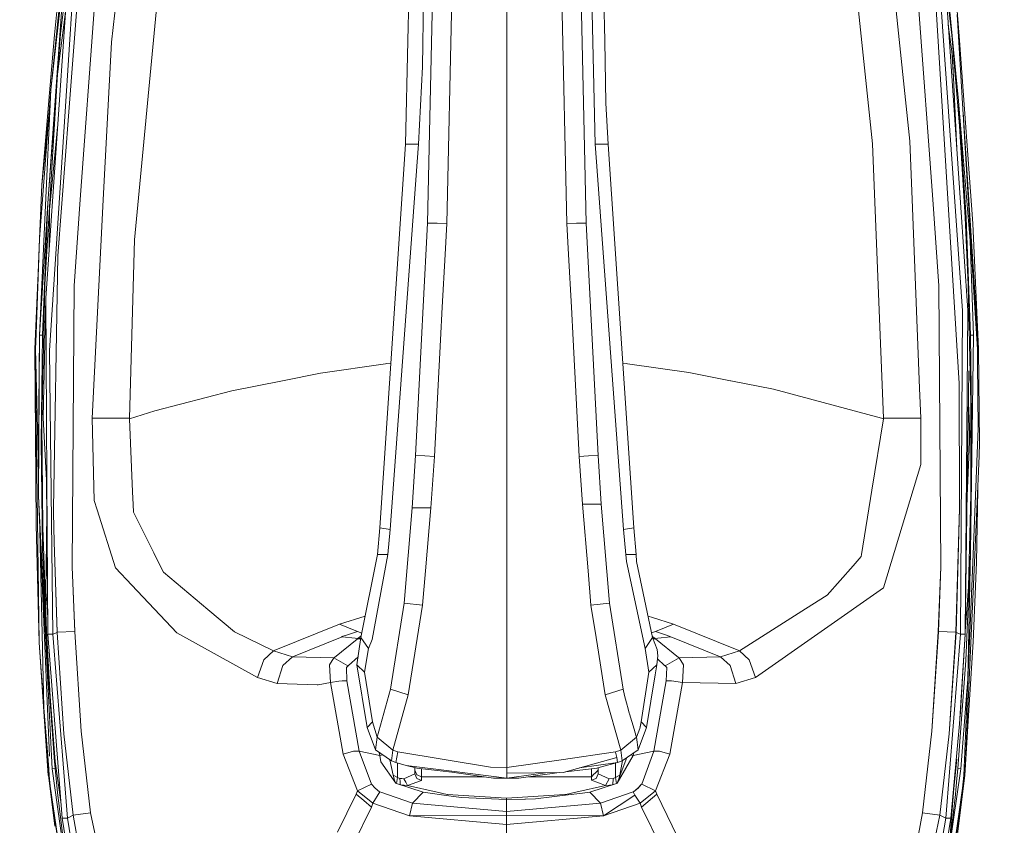
# Model space of a CAD drawing. Units: millimetres. Extents: x 677 to 8727, y -520 to 3522.
# Drawn here: x 3373 to 3519, y 1681 to 1800 of the extents above; entities that cross this region are included whole.
import ezdxf

# ---------------------------------------------------------------- set-up
doc = ezdxf.new("R2010")
doc.units = ezdxf.units.MM
doc.layers.add('1', color=7, linetype='Continuous', true_color=0xffffff)
doc.styles.add('blockfont', font='simplex.shx')
doc.dimstyles.get("Standard").update_dxf_attribs({"dimtxt": 0.18, "dimasz": 0.18, "dimexe": 0.18, "dimexo": 0.0625, "dimgap": 0.09, "dimtad": 0, "dimtih": 1, "dimtoh": 1, "dimdec": 4, "dimzin": 0, "dimdsep": 46, "dimtxsty": 'Standard', "dimcen": 0.09, "dimadec": 0, "dimazin": 0, "dimtfac": 1, "dimtdec": 4, "dimtofl": 0, "dimtmove": 0, "dimatfit": 3, "dimfxl": 1, "dimtolj": 1, "dimtzin": 0, "dimarcsym": 0})

# ---------------------------------------------------------------- blocks, each defined once
blk = doc.blocks.new('_U3')
at = {"layer": '1', "color": 18, "lineweight": 35}
for p, q in [((976.750112, 1255.371441), (976.750112, 3260.98)), ((976.750112, 3258.98), (2420.520889, 3258.98)), ((4365, 3258.98), (2921.229223, 3258.98))]:
    blk.add_line(p, q, dxfattribs=at)
at = {"layer": '1', "color": 18, "lineweight": 13}
for p, q in [((2452.385473, 3183.98), (2427.385473, 3183.98)), ((2427.385473, 3183.98), (2427.385473, 3090.23)), ((2684.052139, 3183.98), (2659.052139, 3183.98)), ((2684.052139, 3090.23), (2684.052139, 3183.98)), ((2427.385473, 3090.23), (2452.385473, 3090.23)), ((2659.052139, 3090.23), (2684.052139, 3090.23))]:
    blk.add_line(p, q, dxfattribs=at)
at = {"layer": '1', "color": 18, "lineweight": 70}
for points in [[(976.750112, 3258.98), (1026.750063, 3272.37746), (1026.750161, 3245.58254)], [(4365, 3258.98), (4315.000049, 3245.58254), (4314.999951, 3272.37746)]]:
    blk.add_solid(points, dxfattribs=at)
at = {"layer": '1', "color": 18, "linetype": 'Continuous', "lineweight": 13, "char_height": 50, "attachment_point": 7, "line_spacing_factor": 0.903614, "style": 'blockfont'}
for s, insert in [('\\W1.2752;133.4', (2424.670889, 3220.084167)), ('\\W1.1047;BBC', (2763.941723, 3220.084167)), ('\\W1.1591;3388', (2451.910473, 3098.209167))]:
    blk.add_mtext(s, dxfattribs=dict(at, insert=insert))

msp = doc.modelspace()

# ---------------------------------------------------------------- linework, layer by layer
at = {"layer": '1', "color": 18, "linetype": 'Continuous', "lineweight": 13}
for p, q in [((3445.454097, 1844.662179), (3445.454336, 1792.532806)), ((3432.934022, 1793.442134), (3433.619237, 1839.299788)), ((3458.555436, 1781.976227), (3457.28848, 1839.299788)), ((3434.991575, 1829.386835), (3433.875776, 1779.257421)), ((3453.052736, 1829.45085), (3454.38025, 1770.189409)), ((3455.916143, 1829.386835), (3457.03218, 1779.257302)), ((3381.113506, 1823.291664), (3377.779937, 1790.050511)), ((3389.775253, 1823.358779), (3386.742568, 1797.100191)), ((3501.04425, 1823.358779), (3505.274034, 1782.405738)), ((3395.345426, 1822.560911), (3390.205837, 1767.765407)), ((3495.474315, 1822.560911), (3499.744392, 1782.020812)), ((3511.525607, 1798.160557), (3509.845949, 1812.40571)), ((3431.090808, 1810.820584), (3430.781341, 1797.298078)), ((3437.431048, 1810.526065), (3436.527467, 1770.189409)), ((3459.989047, 1797.303323), (3459.724403, 1810.822372)), ((3379.887557, 1809.188847), (3377.306199, 1773.18192)), ((3379.887557, 1809.188847), (3377.779937, 1790.050511)), ((3379.335142, 1808.407549), (3378.283477, 1798.17367)), ((3512.492633, 1788.385872), (3510.594344, 1808.356051)), ((3511.79359, 1808.056478), (3512.685037, 1797.347073)), ((3376.996971, 1759.088044), (3380.212522, 1805.262808)), ((3379.886127, 1786.829834), (3381.084419, 1805.169229)), ((3511.018014, 1786.833291), (3509.735322, 1805.169229)), ((3510.607219, 1805.262808), (3512.786842, 1773.320322)), ((3381.66759, 1802.829151), (3380.446887, 1786.777739)), ((3384.221292, 1802.569275), (3382.138229, 1773.734455)), ((3506.598449, 1802.569275), (3508.679366, 1773.763303)), ((3509.151912, 1802.829151), (3510.137296, 1786.767487)), ((3379.94287, 1801.601891), (3378.768897, 1792.342667)), ((3379.192329, 1798.35773), (3379.569507, 1801.608448)), ((3512.32121, 1801.210527), (3514.850355, 1759.185438)), ((3510.988532, 1799.674644), (3511.614776, 1794.983391)), ((3379.192329, 1798.35773), (3377.306199, 1773.18192)), ((3378.283477, 1798.17367), (3377.396322, 1787.847166)), ((3512.656904, 1784.702901), (3511.525607, 1798.160557)), ((3386.742568, 1797.100191), (3385.551906, 1773.702626)), ((3430.430866, 1781.971817), (3430.781341, 1797.298078)), ((3459.989047, 1797.303323), (3460.169769, 1788.065199)), ((3514.629817, 1770.16664), (3512.685037, 1797.347073)), ((3511.499307, 1795.848377), (3511.759667, 1791.821087)), ((3511.614776, 1794.983391), (3512.240468, 1781.32746)), ((3376.868225, 1761.120801), (3378.768897, 1792.342667)), ((3432.352519, 1781.976227), (3432.934022, 1793.442134)), ((3445.454336, 1792.532806), (3445.454336, 1765.584831)), ((3376.070476, 1767.912273), (3377.779937, 1790.050511)), ((3376.088596, 1753.632788), (3377.779937, 1790.050511)), ((3376.444078, 1775.926833), (3377.640077, 1788.239265)), ((3376.444078, 1775.926833), (3377.396322, 1787.847166)), ((3460.47709, 1781.971817), (3460.169769, 1788.065199)), ((3514.227128, 1767.637257), (3512.492633, 1788.385872)), ((3513.629651, 1771.013622), (3512.492633, 1788.385872)), ((3377.566791, 1751.335625), (3379.886127, 1786.829834)), ((3378.821826, 1765.410666), (3380.446887, 1786.777739)), ((3512.609935, 1746.456627), (3510.137296, 1786.767487)), ((3511.018014, 1786.833291), (3513.087726, 1757.246976)), ((3515.500045, 1751.539712), (3513.197815, 1786.644569)), ((3378.463722, 1781.379704), (3378.765699, 1784.486676)), ((3512.656904, 1784.702901), (3513.508058, 1771.101122)), ((3426.60687, 1725.011115), (3430.430866, 1781.971817)), ((3430.430866, 1781.971817), (3432.352519, 1781.976227)), ((3432.157255, 1779.324417), (3432.352519, 1781.976227)), ((3458.750463, 1779.324298), (3458.555436, 1781.976227)), ((3460.47709, 1781.971817), (3458.555436, 1781.976227)), ((3464.300847, 1725.011115), (3460.47709, 1781.971817)), ((3501.374698, 1741.285686), (3499.744392, 1782.020812)), ((3505.619741, 1773.751978), (3505.274034, 1782.405738)), ((3378.463722, 1781.379704), (3377.571559, 1772.201304)), ((3428.141809, 1724.762921), (3432.157255, 1779.324417)), ((3433.875776, 1779.257421), (3433.675266, 1770.256643)), ((3457.03218, 1779.257302), (3457.232452, 1770.256643)), ((3462.765909, 1724.762921), (3458.750463, 1779.324298)), ((3376.070476, 1767.912273), (3376.444078, 1775.926833)), ((3376.088596, 1753.632788), (3377.306199, 1773.18192)), ((3376.519418, 1753.617887), (3377.306199, 1773.18192)), ((3382.138229, 1773.734455), (3381.214118, 1760.940079)), ((3385.551906, 1773.702626), (3383.902765, 1741.296057)), ((3505.619741, 1773.751978), (3506.738287, 1745.761599)), ((3508.679366, 1773.763303), (3509.605146, 1760.945682)), ((3513.880468, 1757.294898), (3512.786842, 1773.320322)), ((3377.571559, 1772.201304), (3377.519162, 1766.58662)), ((3433.675266, 1770.256643), (3433.042264, 1757.875566)), ((3435.092426, 1770.223264), (3433.675266, 1770.256643)), ((3435.092426, 1770.223264), (3436.527467, 1770.189409)), ((3436.527467, 1770.189409), (3436.286188, 1765.598182)), ((3455.81553, 1770.223264), (3454.38025, 1770.189409)), ((3454.38025, 1770.189409), (3454.62153, 1765.598182)), ((3455.81553, 1770.223264), (3457.232452, 1770.256643)), ((3457.232452, 1770.256643), (3457.867837, 1757.831101)), ((3513.508058, 1771.101122), (3513.951993, 1761.096601)), ((3514.299846, 1753.617768), (3513.629651, 1771.013622)), ((3515.500045, 1751.539712), (3514.629817, 1770.16664)), ((3375.455594, 1751.530652), (3376.070476, 1767.912273)), ((3375.560975, 1753.801112), (3376.070476, 1767.912273)), ((3390.205837, 1767.765407), (3389.444805, 1741.285805)), ((3514.53135, 1759.179597), (3514.227128, 1767.637257)), ((3378.821826, 1765.410666), (3378.165937, 1727.880125)), ((3435.875869, 1757.786874), (3436.286188, 1765.598182)), ((3445.454336, 1765.584831), (3445.454336, 1720.205669)), ((3454.62153, 1765.598182), (3455.034232, 1757.742409)), ((3375.840752, 1761.791985), (3375.402904, 1751.53399)), ((3376.435733, 1740.602975), (3376.868225, 1761.120801)), ((3381.214118, 1760.940079), (3380.942083, 1719.208483)), ((3509.877658, 1719.208483), (3509.605146, 1760.945682)), ((3513.951993, 1761.096601), (3514.362073, 1743.554)), ((3376.996971, 1759.088044), (3376.646018, 1741.381292)), ((3376.996971, 1759.088044), (3377.169347, 1732.073311)), ((3514.730668, 1753.632669), (3514.53135, 1759.179597)), ((3515.310979, 1751.528744), (3514.850355, 1759.185438)), ((3433.042264, 1757.875566), (3432.793117, 1753.002648)), ((3435.619569, 1752.904896), (3435.875869, 1757.786874)), ((3455.288387, 1752.904896), (3455.034232, 1757.742409)), ((3458.114601, 1753.002648), (3457.867837, 1757.831101)), ((3512.785888, 1709.218261), (3513.087726, 1757.246976)), ((3513.50472, 1709.231493), (3513.880468, 1757.294898)), ((3375.508047, 1751.528744), (3375.560975, 1753.801112)), ((3376.088596, 1753.632788), (3375.91455, 1737.787132)), ((3376.088596, 1753.632788), (3375.989175, 1737.779979)), ((3376.519418, 1753.617887), (3376.088596, 1753.632788)), ((3376.519418, 1753.617887), (3376.31867, 1737.764601)), ((3432.793117, 1753.002648), (3431.910968, 1735.748891)), ((3434.710956, 1735.608344), (3435.619569, 1752.904896)), ((3456.196761, 1735.608344), (3455.288387, 1752.904896)), ((3458.996749, 1735.748891), (3458.114601, 1753.002648)), ((3514.730668, 1753.632669), (3514.280296, 1721.409087)), ((3514.730668, 1753.632669), (3514.299846, 1753.617768)), ((3514.500594, 1737.512831), (3514.299846, 1753.617768)), ((3375.46227, 1738.877897), (3375.402904, 1751.53399)), ((3375.455594, 1751.530652), (3375.402904, 1751.53399)), ((3375.455594, 1751.530652), (3376.005626, 1707.993624)), ((3375.455594, 1751.530652), (3375.508047, 1751.528744)), ((3375.816799, 1737.793331), (3375.508047, 1751.528744)), ((3378.033853, 1709.218261), (3377.566791, 1751.335625)), ((3515.405155, 1751.534228), (3515.310979, 1751.528744)), ((3515.351272, 1749.516968), (3515.310979, 1751.528744)), ((3515.405155, 1751.534228), (3515.500045, 1751.539712)), ((3515.648342, 1737.625723), (3515.500045, 1751.539712)), ((3417.786575, 1747.94734), (3427.461601, 1749.354367)), ((3427.461601, 1749.354367), (3427.632785, 1749.379282)), ((3427.632785, 1749.379282), (3428.248817, 1749.46889)), ((3462.659731, 1749.458053), (3463.204599, 1749.379758)), ((3463.204599, 1749.379758), (3463.373876, 1749.35544)), ((3463.373876, 1749.35544), (3472.467637, 1748.048429)), ((3513.50472, 1709.231493), (3514.038422, 1748.303878)), ((3515.351272, 1749.516968), (3515.456653, 1739.736681)), ((3404.633737, 1745.334987), (3412.154889, 1746.828799)), ((3412.154889, 1746.828799), (3412.170148, 1746.831898)), ((3417.786575, 1747.94734), (3412.170148, 1746.831898)), ((3472.467637, 1748.048429), (3478.670812, 1746.832971)), ((3478.670812, 1746.832971), (3478.690124, 1746.829156)), ((3478.690124, 1746.829156), (3485.039211, 1745.585088)), ((3501.074529, 1741.301899), (3485.039211, 1745.585088)), ((3506.738292, 1745.761466), (3506.916738, 1741.296057)), ((3512.653566, 1727.880125), (3512.609935, 1746.456627)), ((3404.633737, 1745.334987), (3393.194652, 1742.354517)), ((3513.972976, 1743.512576), (3514.18469, 1738.891248)), ((3514.341569, 1729.920988), (3514.362073, 1743.554)), ((3376.646018, 1741.381292), (3376.644111, 1741.354231)), ((3377.096153, 1732.091312), (3376.644111, 1741.354231)), ((3383.902765, 1741.296057), (3384.210086, 1729.083066)), ((3387.222982, 1741.267805), (3383.902765, 1741.296057)), ((3387.222982, 1741.267805), (3389.444805, 1741.285805)), ((3393.194652, 1742.354517), (3389.444328, 1741.206054)), ((3389.444805, 1741.285805), (3389.444328, 1741.206054)), ((3389.444328, 1741.206054), (3389.905906, 1730.343823)), ((3501.375175, 1741.205816), (3499.668813, 1730.614667)), ((3501.074529, 1741.301899), (3501.375175, 1741.205816)), ((3501.374698, 1741.285686), (3503.596759, 1741.267805)), ((3501.374698, 1741.285686), (3501.375175, 1741.205816)), ((3503.596759, 1741.267805), (3506.916738, 1741.296057)), ((3506.916738, 1741.296057), (3506.903386, 1734.406356)), ((3376.435733, 1740.602975), (3376.559711, 1725.066428)), ((3514.121372, 1740.273369), (3514.157497, 1738.217089)), ((3514.618612, 1719.871406), (3515.456653, 1739.736681)), ((3375.575996, 1725.433712), (3375.46227, 1738.877897)), ((3514.18469, 1738.891248), (3514.048314, 1735.510234)), ((3375.816799, 1737.793331), (3375.929914, 1732.760419)), ((3375.939107, 1729.752783), (3375.91455, 1737.787132)), ((3375.989175, 1737.779979), (3375.939107, 1729.752783)), ((3376.31867, 1737.764601), (3376.525379, 1721.912269)), ((3514.500594, 1737.512831), (3514.280296, 1721.409087)), ((3515.648342, 1737.625723), (3515.59279, 1735.689168)), ((3431.910968, 1735.748891), (3431.400514, 1727.961068)), ((3433.301902, 1735.679035), (3431.910968, 1735.748891)), ((3434.710956, 1735.608344), (3433.301902, 1735.679035)), ((3434.710956, 1735.608344), (3434.194541, 1727.961068)), ((3456.196761, 1735.608344), (3457.606054, 1735.679035)), ((3456.196761, 1735.608344), (3456.673837, 1728.516106)), ((3457.606054, 1735.679035), (3458.996749, 1735.748891)), ((3458.996749, 1735.748891), (3459.468818, 1728.516106)), ((3514.048314, 1735.510234), (3513.769111, 1728.587597)), ((3514.865852, 1719.873075), (3515.59279, 1735.689168)), ((3501.385427, 1716.125254), (3506.903386, 1734.406356)), ((3377.315021, 1709.231493), (3377.096153, 1732.091312)), ((3377.315021, 1709.231493), (3377.169347, 1732.073311)), ((3375.939107, 1729.752783), (3377.868152, 1691.13743)), ((3375.939107, 1729.752783), (3377.554393, 1691.114899)), ((3389.905906, 1730.343823), (3389.985776, 1728.466634)), ((3499.668813, 1730.614667), (3498.127437, 1721.047883)), ((3514.005638, 1716.252927), (3514.341569, 1729.920988)), ((3515.180326, 1719.861393), (3515.362675, 1730.682522)), ((3378.165937, 1727.880125), (3378.167674, 1727.817731)), ((3378.166891, 1727.820162), (3378.165937, 1727.880125)), ((3378.166891, 1727.820162), (3378.17452, 1727.245454)), ((3384.649015, 1727.699999), (3384.210086, 1729.083066)), ((3390.034175, 1727.329139), (3389.985776, 1728.466634)), ((3431.400514, 1727.961068), (3430.21915, 1713.835959)), ((3431.400514, 1727.961068), (3434.194541, 1727.961068)), ((3434.194541, 1727.961068), (3433.395362, 1718.633895)), ((3456.673837, 1728.516106), (3457.515216, 1718.634014)), ((3459.468818, 1728.516106), (3456.673837, 1728.516106)), ((3459.468818, 1728.516106), (3460.688568, 1713.835959)), ((3512.119508, 1709.495184), (3512.653566, 1727.880125)), ((3512.653566, 1727.880125), (3512.141681, 1709.485885)), ((3376.065417, 1726.731426), (3376.704193, 1698.310134)), ((3377.147121, 1726.767935), (3377.042032, 1715.522651)), ((3378.17452, 1727.245454), (3378.252006, 1722.911839)), ((3387.382722, 1719.089989), (3384.649015, 1727.699999)), ((3393.050647, 1721.299533), (3390.034175, 1727.329139)), ((3376.005626, 1707.993624), (3375.575996, 1725.433712)), ((3376.559711, 1725.066428), (3377.093053, 1709.663507)), ((3377.132603, 1725.214397), (3377.169943, 1724.384283)), ((3426.268793, 1721.032147), (3426.60687, 1725.011115)), ((3426.60687, 1725.011115), (3428.141809, 1724.762921)), ((3464.300847, 1725.011115), (3462.765909, 1724.762921)), ((3464.639163, 1721.032147), (3464.300847, 1725.011115)), ((3427.794671, 1721.032147), (3428.141809, 1724.762921)), ((3463.113046, 1721.032147), (3462.765909, 1724.762921)), ((3378.252006, 1722.911839), (3378.67806, 1709.485885)), ((3378.700233, 1709.495184), (3378.252006, 1722.911839)), ((3376.525379, 1721.912269), (3377.168393, 1706.072447)), ((3393.050647, 1721.299533), (3394.01505, 1719.3718)), ((3423.804736, 1708.719966), (3426.268793, 1721.032147)), ((3425.445056, 1708.420274), (3427.794671, 1721.032147)), ((3427.794671, 1721.032147), (3426.268793, 1721.032147)), ((3463.113046, 1721.032147), (3463.21199, 1720.0321)), ((3464.639163, 1721.032147), (3463.113046, 1721.032147)), ((3464.639163, 1721.032147), (3464.731193, 1720.03222)), ((3496.884561, 1719.389085), (3498.077369, 1720.737104)), ((3498.127437, 1721.047883), (3498.077369, 1720.737104)), ((3513.608432, 1705.318686), (3514.280296, 1721.409087)), ((3514.280296, 1721.409087), (3513.876176, 1702.550527)), ((3380.942083, 1719.208483), (3381.329513, 1709.588763)), ((3380.942083, 1719.208483), (3381.298995, 1709.595677)), ((3389.791465, 1716.517214), (3387.382722, 1719.089989)), ((3394.484258, 1718.433981), (3394.01505, 1719.3718)), ((3445.454336, 1720.205669), (3445.454097, 1718.641882)), ((3465.997911, 1707.090494), (3463.21199, 1720.0321)), ((3467.103219, 1708.719966), (3464.731193, 1720.03222)), ((3493.017173, 1715.018277), (3496.884561, 1719.389085)), ((3509.490228, 1709.588763), (3509.877658, 1719.208483)), ((3509.877658, 1719.208483), (3509.520507, 1709.595677)), ((3513.977504, 1704.677221), (3514.618612, 1719.871406)), ((3514.196134, 1704.675791), (3514.865852, 1719.873075)), ((3514.701343, 1708.068249), (3515.180326, 1719.861393)), ((3401.065565, 1712.89361), (3394.484258, 1718.433981)), ((3433.395362, 1718.633895), (3432.956434, 1713.510279)), ((3445.454097, 1718.641882), (3445.453859, 1698.475596)), ((3457.515216, 1718.634014), (3457.951522, 1713.510279)), ((3396.450734, 1709.404346), (3389.791465, 1716.517214)), ((3501.385427, 1716.125254), (3482.393241, 1702.784654)), ((3513.517118, 1709.644911), (3514.005638, 1716.252927)), ((3377.042032, 1715.522651), (3377.281359, 1712.747312)), ((3489.800668, 1712.972288), (3493.017173, 1715.018277)), ((3430.21915, 1713.835959), (3428.193307, 1701.056001)), ((3430.21915, 1713.835959), (3432.956434, 1713.510279)), ((3432.956434, 1713.510279), (3430.832601, 1700.211999)), ((3460.688568, 1713.835959), (3457.951522, 1713.510279)), ((3457.951522, 1713.510279), (3458.714743, 1708.730873)), ((3460.688568, 1713.835959), (3462.713457, 1701.055643)), ((3401.065565, 1712.89361), (3405.042625, 1709.545609)), ((3420.596099, 1710.703966), (3424.440876, 1711.898575)), ((3466.435695, 1711.903408), (3467.093683, 1711.710927)), ((3489.800668, 1712.972288), (3479.996896, 1706.736562)), ((3410.938239, 1706.794497), (3420.596099, 1710.703966)), ((3420.596099, 1710.703966), (3423.283315, 1709.630248)), ((3470.223403, 1710.703728), (3467.093683, 1711.710927)), ((3470.223403, 1710.703728), (3467.536188, 1709.630248)), ((3470.223403, 1710.703728), (3479.88174, 1706.794497)), ((3377.093053, 1709.663507), (3377.653098, 1699.958798)), ((3379.453159, 1681.888458), (3377.315021, 1709.231493)), ((3378.033853, 1709.218261), (3377.315021, 1709.231493)), ((3378.67806, 1709.485885), (3378.033853, 1709.218261)), ((3380.211568, 1681.903121), (3378.033853, 1709.218261)), ((3378.70071, 1709.486601), (3378.67806, 1709.485885)), ((3379.690385, 1694.448826), (3378.67806, 1709.485885)), ((3381.298995, 1709.595677), (3378.700233, 1709.495184)), ((3378.700233, 1709.495184), (3378.70071, 1709.486601)), ((3378.70071, 1709.486601), (3379.690385, 1694.448826)), ((3381.298995, 1709.595677), (3381.299472, 1709.587333)), ((3381.329513, 1709.588763), (3381.299472, 1709.587333)), ((3382.265544, 1694.815394), (3381.299472, 1709.587333)), ((3381.329513, 1709.588763), (3382.265544, 1694.815394)), ((3396.450734, 1709.404346), (3408.426738, 1702.784654)), ((3405.042625, 1709.545609), (3410.822606, 1706.736323)), ((3413.793779, 1705.928799), (3420.989728, 1708.844778)), ((3420.912481, 1708.856699), (3421.635843, 1709.070203)), ((3420.912481, 1708.856699), (3420.989728, 1708.844778)), ((3420.989728, 1708.844778), (3422.933555, 1708.624002)), ((3421.635843, 1709.070203), (3423.283315, 1709.630248)), ((3423.283315, 1709.630248), (3423.936097, 1709.376338)), ((3423.408485, 1708.628771), (3423.801399, 1708.917496)), ((3423.801399, 1708.917496), (3423.850392, 1708.948093)), ((3423.801399, 1708.917496), (3423.837872, 1708.885534)), ((3466.959272, 1709.406457), (3467.536188, 1709.630248)), ((3467.341161, 1708.684203), (3467.069562, 1708.880481)), ((3467.536188, 1709.630248), (3469.183898, 1709.070203)), ((3469.829774, 1708.844659), (3467.886186, 1708.624002)), ((3469.829774, 1708.844659), (3469.183898, 1709.070203)), ((3469.829774, 1708.844659), (3477.025962, 1705.928799)), ((3508.554197, 1694.815394), (3509.490228, 1709.588763)), ((3508.554197, 1694.815394), (3509.520269, 1709.587333)), ((3509.490228, 1709.588763), (3509.520269, 1709.587333)), ((3509.520269, 1709.587333), (3509.520507, 1709.595677)), ((3509.520507, 1709.595677), (3512.119508, 1709.495184)), ((3512.785888, 1709.218261), (3510.608173, 1681.903121)), ((3512.119031, 1709.486601), (3511.129117, 1694.448826)), ((3512.141681, 1709.485885), (3511.129117, 1694.448826)), ((3512.119508, 1709.495184), (3512.119031, 1709.486601)), ((3512.141681, 1709.485885), (3512.119031, 1709.486601)), ((3512.141681, 1709.485885), (3512.785888, 1709.218261)), ((3512.673593, 1695.928928), (3513.50472, 1709.231493)), ((3513.50472, 1709.231493), (3512.751794, 1696.96593)), ((3512.785888, 1709.218261), (3513.50472, 1709.231493)), ((3513.508837, 1709.532881), (3513.517118, 1709.644911)), ((3377.38607, 1688.22169), (3376.005626, 1707.993624)), ((3377.402759, 1688.220736), (3376.005626, 1707.993624)), ((3423.259235, 1708.50229), (3419.890142, 1705.774066)), ((3423.259235, 1708.55498), (3422.933555, 1708.624002)), ((3423.192001, 1704.683778), (3423.804736, 1708.719966)), ((3423.259235, 1708.55498), (3423.259235, 1708.50229)), ((3423.259235, 1708.50229), (3423.307157, 1708.54449)), ((3423.307157, 1708.54449), (3423.408485, 1708.628771)), ((3423.307157, 1708.54449), (3423.771906, 1708.503704)), ((3423.408485, 1708.628771), (3423.784528, 1708.586849)), ((3423.804736, 1708.719966), (3424.910045, 1707.090494)), ((3424.910045, 1707.090494), (3425.445056, 1708.420274)), ((3458.714745, 1708.730859), (3458.909464, 1707.511497)), ((3458.909484, 1707.511375), (3460.075117, 1700.211999)), ((3465.997911, 1707.090494), (3467.103219, 1708.719966)), ((3467.779374, 1706.955549), (3467.103219, 1708.719966)), ((3467.165401, 1708.557702), (3467.261055, 1708.585496)), ((3467.367626, 1708.622929), (3467.167362, 1708.552586)), ((3467.174081, 1708.535053), (3467.419362, 1708.580848)), ((3467.181379, 1708.516009), (3467.464424, 1708.541629)), ((3467.410541, 1708.62889), (3467.341161, 1708.684203)), ((3467.410541, 1708.62889), (3467.367626, 1708.622929)), ((3467.410541, 1708.62889), (3467.41364, 1708.626506)), ((3467.41364, 1708.626506), (3467.465139, 1708.583948)), ((3467.511154, 1708.54592), (3467.464424, 1708.541629)), ((3467.465139, 1708.583948), (3467.511154, 1708.54592)), ((3467.886186, 1708.624002), (3467.511154, 1708.54592)), ((3467.511154, 1708.54592), (3470.929599, 1705.774066)), ((3513.960576, 1696.369287), (3514.701343, 1708.068249)), ((3377.168393, 1706.072447), (3378.304458, 1690.26148)), ((3409.378028, 1705.393192), (3410.822606, 1706.736323)), ((3410.822606, 1706.736323), (3410.837865, 1706.73084)), ((3410.938239, 1706.794497), (3410.837865, 1706.73084)), ((3410.837865, 1706.73084), (3413.629032, 1705.852386)), ((3413.793779, 1705.928799), (3413.649059, 1705.846903)), ((3424.348808, 1703.604934), (3424.910045, 1707.090494)), ((3466.55891, 1703.604934), (3465.997911, 1707.090494)), ((3467.715717, 1704.683778), (3467.858768, 1705.984113)), ((3467.858768, 1705.984113), (3467.779374, 1706.955549)), ((3477.190709, 1705.852029), (3477.025962, 1705.928799)), ((3479.996896, 1706.736562), (3477.190709, 1705.852029)), ((3479.996896, 1706.736562), (3479.88174, 1706.794497)), ((3481.441713, 1705.393192), (3479.996896, 1706.736562)), ((3409.378028, 1705.393192), (3408.426738, 1702.784654)), ((3411.384082, 1701.876756), (3412.191606, 1704.557058)), ((3412.191606, 1704.557058), (3413.629032, 1705.852386)), ((3413.629032, 1705.852386), (3413.649059, 1705.846903)), ((3413.649059, 1705.846903), (3419.774747, 1705.693242)), ((3419.154382, 1704.679009), (3419.784761, 1705.694672)), ((3419.154382, 1704.679009), (3419.261909, 1702.032682)), ((3419.774747, 1705.693242), (3419.88132, 1705.767867)), ((3419.784761, 1705.694672), (3419.774747, 1705.693242)), ((3419.801805, 1705.708004), (3419.783941, 1705.694555)), ((3419.784761, 1705.694672), (3419.832921, 1705.732343)), ((3419.784761, 1705.694672), (3421.836114, 1704.500791)), ((3419.88132, 1705.767867), (3419.832921, 1705.732343)), ((3419.890142, 1705.774066), (3419.88132, 1705.767867)), ((3421.92719, 1704.564807), (3421.630121, 1704.271433)), ((3421.836114, 1704.500791), (3421.630121, 1704.271433)), ((3421.836114, 1704.500791), (3421.92719, 1704.564807)), ((3421.92719, 1704.564807), (3421.933866, 1704.569456)), ((3421.933866, 1704.569456), (3423.37173, 1705.86768)), ((3424.348808, 1703.604934), (3423.192001, 1704.683778)), ((3424.727655, 1695.354816), (3423.192001, 1704.683778)), ((3466.55891, 1703.604934), (3467.715717, 1704.683778)), ((3467.496848, 1703.183767), (3467.715717, 1704.683778)), ((3467.810409, 1705.544532), (3468.885875, 1704.569456)), ((3468.885875, 1704.569456), (3468.892789, 1704.564449)), ((3468.892789, 1704.564449), (3468.983388, 1704.500791)), ((3468.892789, 1704.564449), (3469.18962, 1704.271552)), ((3471.039749, 1705.692884), (3468.983388, 1704.500791)), ((3468.983388, 1704.500791), (3469.18962, 1704.271552)), ((3470.929599, 1705.774066), (3470.938897, 1705.76739)), ((3470.938897, 1705.76739), (3471.039749, 1705.692884)), ((3477.170682, 1705.846545), (3471.039749, 1705.692884)), ((3471.039749, 1705.692884), (3471.66512, 1704.682586)), ((3471.66512, 1704.682586), (3471.559024, 1702.032563)), ((3477.190709, 1705.852029), (3477.170682, 1705.846545)), ((3478.628135, 1704.557058), (3477.190709, 1705.852029)), ((3478.628135, 1704.557058), (3479.436136, 1701.876637)), ((3481.441713, 1705.393192), (3482.393241, 1702.784654)), ((3512.423492, 1689.259049), (3513.608432, 1705.318686)), ((3513.471103, 1688.22169), (3514.196134, 1704.675791)), ((3513.784624, 1700.102684), (3513.977504, 1704.677221)), ((3421.630121, 1704.271433), (3421.686864, 1702.310321)), ((3425.508714, 1696.222183), (3424.348808, 1703.604934)), ((3465.399003, 1696.221349), (3466.55891, 1703.604934)), ((3466.181255, 1695.355412), (3467.496848, 1703.183767)), ((3469.18962, 1704.271552), (3469.132638, 1702.310321)), ((3408.426738, 1702.784654), (3411.384082, 1701.876756)), ((3411.384082, 1701.876756), (3417.277789, 1701.697943)), ((3417.352176, 1701.708195), (3417.277789, 1701.697943)), ((3417.352176, 1701.708195), (3417.464471, 1701.723334)), ((3417.464471, 1701.723334), (3419.261909, 1702.032682)), ((3419.261909, 1702.032682), (3420.508123, 1702.233788)), ((3419.261909, 1702.032682), (3421.150661, 1691.431877)), ((3421.01357, 1702.294823), (3420.508123, 1702.233788)), ((3421.01357, 1702.294823), (3421.686864, 1702.310321)), ((3421.686864, 1702.310321), (3423.526502, 1691.835281)), ((3469.132638, 1702.310321), (3467.293239, 1691.835639)), ((3469.132638, 1702.310321), (3469.926095, 1702.294227)), ((3471.559024, 1702.032563), (3469.66908, 1691.431877)), ((3471.559024, 1702.032563), (3469.926095, 1702.294227)), ((3479.436136, 1701.876637), (3471.559024, 1702.032563)), ((3482.393241, 1702.784654), (3479.436136, 1701.876637)), ((3513.689733, 1700.117347), (3513.876176, 1702.550527)), ((3428.193307, 1701.056001), (3426.192975, 1693.90988)), ((3428.193307, 1701.056001), (3430.832601, 1700.211999)), ((3430.832601, 1700.211999), (3428.518749, 1692.024347)), ((3462.713457, 1701.055643), (3460.075117, 1700.211999)), ((3462.389207, 1692.024347), (3460.075117, 1700.211999)), ((3462.713457, 1701.055643), (3462.949014, 1700.111505)), ((3462.949014, 1700.111505), (3463.227487, 1699.024555)), ((3512.855029, 1689.226028), (3513.689733, 1700.117347)), ((3513.283468, 1688.228485), (3513.784624, 1700.102684)), ((3377.653098, 1699.958798), (3378.405786, 1690.335151)), ((3463.458991, 1698.141691), (3463.227487, 1699.024555)), ((3376.704193, 1698.310134), (3377.290702, 1691.09213)), ((3445.453859, 1698.475596), (3445.453859, 1689.429876)), ((3463.633991, 1697.485921), (3463.458991, 1698.141691)), ((3463.658309, 1697.398302), (3463.633991, 1697.485921)), ((3464.341617, 1695.115921), (3463.658309, 1697.398302)), ((3424.727655, 1695.354816), (3425.508714, 1696.222183)), ((3426.192975, 1693.90988), (3425.508714, 1696.222183)), ((3465.307451, 1695.736644), (3465.19301, 1695.228097)), ((3465.288616, 1695.671913), (3465.19301, 1695.228097)), ((3465.399003, 1696.221349), (3465.288616, 1695.671913)), ((3465.307451, 1695.736644), (3465.399003, 1696.221349)), ((3465.399003, 1696.221349), (3466.181255, 1695.355412)), ((3511.366582, 1681.888458), (3512.673593, 1695.928928)), ((3513.471103, 1688.22169), (3513.960576, 1696.369287)), ((3381.065822, 1682.372805), (3379.690385, 1694.448826)), ((3383.661485, 1682.693598), (3382.265544, 1694.815394)), ((3425.973392, 1692.055342), (3424.727655, 1695.354816)), ((3464.341617, 1695.115921), (3464.68184, 1694.013593)), ((3465.19301, 1695.228097), (3464.714742, 1693.90988)), ((3464.934326, 1692.055342), (3466.181255, 1695.355412)), ((3507.158256, 1682.693955), (3508.554197, 1694.815394)), ((3509.753681, 1682.372805), (3511.129117, 1694.448826)), ((3426.192975, 1693.90988), (3425.973392, 1692.055342)), ((3428.518749, 1692.024347), (3426.192975, 1693.90988)), ((3464.714742, 1693.90988), (3462.389207, 1692.024347)), ((3464.714742, 1693.90988), (3464.68184, 1694.013593)), ((3464.934326, 1692.055342), (3464.714742, 1693.90988)), ((3421.150661, 1691.431877), (3422.707773, 1691.870448)), ((3421.150661, 1691.431877), (3423.271156, 1685.965893)), ((3422.707773, 1691.870448), (3422.708011, 1691.870448)), ((3423.526502, 1691.835281), (3422.708011, 1691.870448)), ((3423.526502, 1691.835281), (3426.58875, 1691.202757)), ((3423.526502, 1691.835281), (3425.342775, 1686.970708)), ((3428.333736, 1690.421578), (3425.973392, 1692.055342)), ((3426.514921, 1691.680511), (3426.58875, 1691.202757)), ((3426.58875, 1691.202757), (3427.054402, 1691.307097)), ((3428.518749, 1692.024347), (3428.333736, 1690.421578)), ((3429.298854, 1691.751119), (3428.518749, 1692.024347)), ((3429.298854, 1691.751119), (3428.997493, 1690.192935)), ((3429.298854, 1691.751119), (3443.043208, 1689.475891)), ((3461.609102, 1691.751119), (3453.534103, 1690.590855)), ((3462.389207, 1692.024347), (3461.609102, 1691.751119)), ((3461.614347, 1691.723105), (3461.609102, 1691.751119)), ((3461.766458, 1690.937158), (3461.614347, 1691.723105)), ((3462.57422, 1690.421578), (3462.389207, 1692.024347)), ((3464.934326, 1692.055342), (3462.57422, 1690.421578)), ((3464.230991, 1691.202757), (3463.831834, 1691.292151)), ((3467.293239, 1691.835639), (3464.230991, 1691.202757)), ((3464.294255, 1691.612258), (3464.230991, 1691.202757)), ((3467.293239, 1691.835639), (3465.476728, 1686.970708)), ((3468.11173, 1691.870448), (3467.293239, 1691.835639)), ((3469.66908, 1691.431877), (3467.548585, 1685.965893)), ((3468.11173, 1691.870448), (3469.66908, 1691.431877)), ((3377.290702, 1691.09213), (3377.44329, 1689.214346)), ((3377.963758, 1689.226028), (3377.868152, 1691.13743)), ((3378.395296, 1689.259168), (3378.304458, 1690.26148)), ((3378.405786, 1690.335151), (3379.262971, 1684.320629)), ((3426.58875, 1691.202757), (3426.752544, 1690.264222)), ((3426.752544, 1690.264222), (3428.976512, 1687.103388)), ((3426.752544, 1690.264222), (3428.981758, 1687.102911)), ((3428.079781, 1690.597359), (3428.083158, 1690.569994)), ((3428.083158, 1690.569994), (3428.602672, 1688.297626)), ((3428.333736, 1690.421578), (3428.997493, 1690.192935)), ((3428.997493, 1690.192935), (3430.500722, 1689.736244)), ((3429.23019, 1687.966701), (3429.23055, 1690.122131)), ((3453.534103, 1690.590855), (3445.453859, 1689.429876)), ((3461.766458, 1690.937158), (3453.797794, 1688.689586)), ((3461.910224, 1690.192935), (3456.256018, 1689.382932)), ((3458.976245, 1689.357278), (3461.910224, 1690.192935)), ((3461.583591, 1687.964317), (3461.583234, 1690.099801)), ((3461.910224, 1690.192935), (3461.766458, 1690.937158)), ((3464.230991, 1691.202757), (3461.843229, 1687.103388)), ((3463.284919, 1690.913553), (3461.843229, 1687.103388)), ((3462.57422, 1690.421578), (3461.910224, 1690.192935)), ((3462.627358, 1690.458362), (3462.217069, 1688.297626)), ((3511.366582, 1681.888458), (3512.240386, 1690.66405)), ((3377.534843, 1688.228604), (3377.44329, 1689.214346)), ((3377.963758, 1689.226028), (3378.395296, 1689.259168)), ((3377.963758, 1689.226028), (3380.400396, 1671.978471)), ((3378.736711, 1685.709593), (3378.395296, 1689.259168)), ((3431.806541, 1688.505289), (3430.165744, 1687.754866)), ((3430.500722, 1689.736244), (3437.303758, 1688.8715)), ((3430.500722, 1689.736244), (3431.931711, 1689.357278)), ((3431.806541, 1688.505289), (3431.806541, 1689.390426)), ((3432.096458, 1688.359734), (3431.806541, 1689.04638)), ((3431.806541, 1688.505289), (3432.099557, 1687.811491)), ((3431.931711, 1689.357278), (3432.113147, 1689.31317)), ((3432.099557, 1688.352582), (3432.096458, 1688.359734)), ((3432.099557, 1688.352582), (3432.224012, 1688.301918)), ((3437.278724, 1688.741085), (3432.113147, 1689.31317)), ((3432.806707, 1688.065168), (3432.806707, 1689.236359)), ((3437.278724, 1688.741085), (3443.465686, 1687.866923)), ((3445.453859, 1687.835571), (3437.303758, 1688.8715)), ((3445.453859, 1689.429876), (3443.043208, 1689.475891)), ((3445.453859, 1689.429876), (3445.453859, 1689.401266)), ((3445.453859, 1688.597438), (3445.453859, 1689.401266)), ((3445.453859, 1688.597438), (3453.797794, 1688.689586)), ((3445.453859, 1687.835571), (3451.216792, 1688.661082)), ((3445.453859, 1688.597438), (3445.453859, 1687.835571)), ((3453.208666, 1688.68308), (3447.252965, 1687.861201)), ((3458.79457, 1689.313289), (3454.207634, 1688.805182)), ((3458.006597, 1689.226004), (3458.006597, 1688.065168)), ((3458.433605, 1688.48407), (3458.006597, 1688.065168)), ((3458.509899, 1688.558933), (3458.433605, 1688.48407)), ((3458.509899, 1688.558933), (3458.512283, 1688.561317)), ((3459.006763, 1689.046261), (3458.512283, 1688.561317)), ((3459.006763, 1688.505647), (3458.717084, 1687.815067)), ((3458.976245, 1689.357278), (3458.79457, 1689.313289)), ((3459.006763, 1689.36597), (3459.006763, 1688.505647)), ((3460.651851, 1687.754509), (3459.006763, 1688.505647)), ((3508.423543, 1658.473489), (3512.855029, 1689.226028)), ((3512.423492, 1689.259049), (3512.234187, 1687.250373)), ((3512.855029, 1689.226028), (3512.423492, 1689.259049)), ((3377.402759, 1688.220736), (3377.38607, 1688.22169)), ((3377.402759, 1688.220736), (3377.534843, 1688.228604)), ((3377.402759, 1688.220736), (3378.356195, 1680.73189)), ((3381.701923, 1658.311006), (3377.402759, 1688.220736)), ((3377.685285, 1686.661956), (3377.534843, 1688.228604)), ((3423.271156, 1685.965893), (3425.342775, 1686.970708)), ((3425.342775, 1686.970708), (3425.353027, 1686.956879)), ((3425.364232, 1686.941859), (3425.353027, 1686.956879)), ((3425.364232, 1686.941859), (3425.906158, 1686.34915)), ((3425.364232, 1686.941859), (3425.886369, 1686.360952)), ((3428.602672, 1688.297626), (3429.23019, 1687.966701)), ((3428.773618, 1687.539217), (3428.602672, 1688.297626)), ((3428.888553, 1687.235086), (3428.773618, 1687.539217)), ((3428.976512, 1687.103388), (3429.024434, 1687.082764)), ((3428.976512, 1687.103388), (3429.094053, 1687.05177)), ((3428.981758, 1687.102911), (3429.024434, 1687.082764)), ((3429.23019, 1687.966701), (3429.094053, 1687.05177)), ((3429.094053, 1687.05177), (3433.021284, 1685.765383)), ((3429.23019, 1687.966701), (3429.578996, 1687.805769)), ((3429.578996, 1687.805769), (3429.57995, 1687.791225)), ((3429.871774, 1687.780377), (3429.578996, 1687.805769)), ((3429.605699, 1687.307116), (3429.57995, 1687.791225)), ((3429.628564, 1686.876688), (3429.605699, 1687.307116)), ((3430.165744, 1687.754866), (3429.871774, 1687.780377)), ((3430.165744, 1687.754866), (3430.174089, 1687.739727)), ((3430.174089, 1687.739727), (3430.445648, 1687.238213)), ((3430.696941, 1686.773774), (3430.445648, 1687.238213)), ((3430.696941, 1686.773774), (3432.806707, 1687.524077)), ((3432.806707, 1687.524077), (3432.099557, 1687.811491)), ((3432.806707, 1688.065168), (3432.224012, 1688.301918)), ((3432.806707, 1688.065168), (3432.806707, 1687.524077)), ((3442.062588, 1688.065168), (3432.806707, 1688.065168)), ((3444.311357, 1687.846062), (3443.465686, 1687.866923)), ((3444.326616, 1687.845823), (3444.311357, 1687.846062)), ((3444.326616, 1687.845823), (3444.929576, 1687.837717)), ((3445.453859, 1687.835571), (3444.929576, 1687.837717)), ((3447.252965, 1687.861201), (3445.453859, 1687.835571)), ((3446.100927, 1687.838909), (3445.453859, 1687.835571)), ((3446.100927, 1687.838909), (3447.099185, 1687.858221)), ((3447.099185, 1687.858221), (3447.098012, 1687.858994)), ((3447.099185, 1687.858221), (3447.252965, 1687.861201)), ((3458.006597, 1688.065168), (3448.731001, 1688.065168)), ((3461.718297, 1687.04879), (3457.798458, 1685.765383)), ((3458.006597, 1688.065168), (3458.006597, 1687.524435)), ((3458.006597, 1687.524435), (3458.717084, 1687.815067)), ((3460.121847, 1686.773416), (3458.006597, 1687.524435)), ((3460.651851, 1687.754509), (3460.121847, 1686.773416)), ((3461.238838, 1687.80565), (3460.651851, 1687.754509)), ((3461.238838, 1687.80565), (3461.191119, 1686.876185)), ((3461.583591, 1687.964317), (3461.238838, 1687.80565)), ((3462.217069, 1688.297626), (3461.583591, 1687.964317)), ((3461.583591, 1687.964317), (3461.718297, 1687.04879)), ((3461.843229, 1687.103388), (3461.718297, 1687.04879)), ((3461.844615, 1687.107052), (3461.795068, 1687.082764)), ((3461.843229, 1687.103388), (3461.795068, 1687.082764)), ((3462.217069, 1688.297626), (3462.076542, 1687.719998)), ((3464.913345, 1686.349031), (3465.45527, 1686.941621)), ((3465.45527, 1686.941621), (3464.932895, 1686.360714)), ((3465.45527, 1686.941621), (3465.466476, 1686.956879)), ((3465.476728, 1686.970708), (3465.466476, 1686.956879)), ((3465.476728, 1686.970708), (3467.548585, 1685.965893)), ((3513.471103, 1688.22169), (3509.603715, 1661.410806)), ((3513.471103, 1688.22169), (3511.54778, 1673.235771)), ((3512.234187, 1687.250373), (3512.050367, 1685.397741)), ((3513.10227, 1686.34915), (3513.283468, 1688.228485)), ((3513.376689, 1688.225147), (3513.283468, 1688.228485)), ((3513.471103, 1688.22169), (3513.376689, 1688.225147)), ((3381.463027, 1660.195944), (3377.685285, 1686.661956)), ((3380.400396, 1671.978471), (3378.736711, 1685.709593)), ((3423.075891, 1685.48381), (3420.342183, 1679.831859)), ((3423.271156, 1685.965893), (3423.075891, 1685.48381)), ((3423.075891, 1685.48381), (3424.219108, 1684.515473)), ((3423.271156, 1685.965893), (3425.587154, 1684.138176)), ((3426.615453, 1685.816047), (3425.587154, 1684.138176)), ((3426.57516, 1685.841438), (3425.886369, 1686.360952)), ((3425.906158, 1686.34915), (3426.57516, 1685.841438)), ((3426.57516, 1685.841438), (3426.59185, 1685.830828)), ((3426.615453, 1685.816047), (3426.59185, 1685.830828)), ((3431.457973, 1684.12697), (3426.615453, 1685.816047)), ((3430.134988, 1686.818239), (3429.70233, 1686.852525)), ((3430.202461, 1686.812875), (3430.134988, 1686.818239)), ((3430.696941, 1686.773774), (3430.202461, 1686.812875)), ((3435.100532, 1685.765502), (3430.696941, 1686.773774)), ((3433.021284, 1685.765383), (3431.457973, 1684.12697)), ((3433.021284, 1685.765383), (3434.073186, 1685.615894)), ((3434.073186, 1685.615894), (3436.120487, 1685.324785)), ((3435.100532, 1685.765502), (3436.575151, 1685.427901)), ((3436.575151, 1685.427901), (3436.640001, 1685.413119)), ((3445.409751, 1684.864876), (3436.640001, 1685.413119)), ((3454.217172, 1685.432431), (3454.071737, 1685.39941)), ((3455.700612, 1685.769316), (3454.217172, 1685.432431)), ((3454.583145, 1685.372946), (3456.713176, 1685.632941)), ((3460.121847, 1686.773416), (3455.700612, 1685.769316)), ((3456.713176, 1685.632941), (3457.798458, 1685.765383)), ((3457.798458, 1685.765383), (3459.36153, 1684.12697)), ((3464.204288, 1685.816047), (3459.36153, 1684.12697)), ((3460.121847, 1686.773416), (3460.684038, 1686.81812)), ((3461.119284, 1686.852665), (3460.684038, 1686.81812)), ((3464.227653, 1685.830828), (3464.204288, 1685.816047)), ((3464.204288, 1685.816047), (3464.478946, 1685.331103)), ((3464.244342, 1685.841438), (3464.227653, 1685.830828)), ((3464.244342, 1685.841438), (3464.932895, 1686.360714)), ((3464.244342, 1685.841438), (3464.913345, 1686.349031)), ((3467.548585, 1685.965893), (3465.232587, 1684.138176)), ((3465.470529, 1683.558461), (3467.74385, 1685.48381)), ((3467.548585, 1685.965893), (3467.74385, 1685.48381)), ((3467.74385, 1685.48381), (3473.212219, 1674.177405)), ((3513.10227, 1686.34915), (3509.603715, 1661.410806)), ((3511.280752, 1679.390308), (3511.75017, 1685.740822)), ((3424.219108, 1684.515473), (3425.349212, 1683.558461)), ((3425.587154, 1684.138176), (3425.349212, 1683.558461)), ((3425.587154, 1684.138176), (3430.995679, 1682.230112)), ((3431.457973, 1684.12697), (3430.995679, 1682.230112)), ((3431.457973, 1684.12697), (3445.421911, 1682.892916)), ((3436.120487, 1685.324785), (3438.683725, 1684.960481)), ((3445.409751, 1684.65471), (3438.683725, 1684.960481)), ((3454.071737, 1685.39941), (3445.409751, 1684.864876)), ((3445.409751, 1684.759852), (3445.409751, 1684.864876)), ((3445.409751, 1684.759852), (3445.409751, 1684.65471)), ((3445.409751, 1684.65471), (3448.114848, 1684.704062)), ((3445.409751, 1684.65471), (3445.421911, 1682.892916)), ((3459.36153, 1684.12697), (3445.421911, 1682.892916)), ((3448.114848, 1684.704062), (3448.237157, 1684.708711)), ((3448.237157, 1684.708711), (3449.725604, 1684.780118)), ((3449.725604, 1684.780118), (3454.583145, 1685.372946)), ((3459.36153, 1684.12697), (3459.824062, 1682.230112)), ((3464.478946, 1685.331103), (3459.824062, 1682.230112)), ((3464.478946, 1685.331103), (3459.824062, 1682.230112)), ((3465.232587, 1684.138176), (3459.824062, 1682.230112)), ((3465.232587, 1684.138176), (3464.478946, 1685.331103)), ((3465.232587, 1684.138176), (3464.478946, 1685.331103)), ((3465.232587, 1684.138176), (3465.470529, 1683.558461)), ((3511.638618, 1681.540367), (3512.050367, 1685.397741)), ((3383.661485, 1682.693598), (3381.065822, 1682.372805)), ((3383.661485, 1682.693598), (3386.924243, 1667.07885)), ((3425.349212, 1683.558461), (3422.662235, 1678.019759)), ((3445.421911, 1682.892916), (3445.409751, 1682.330963)), ((3465.470529, 1683.558461), (3470.859743, 1672.449228)), ((3507.158256, 1682.693955), (3505.243755, 1672.031161)), ((3509.753681, 1682.372805), (3507.158256, 1682.693955)), ((3380.211568, 1681.903121), (3379.453159, 1681.888458)), ((3379.453159, 1681.888458), (3383.125282, 1658.640143)), ((3381.065822, 1682.372805), (3380.211568, 1681.903121)), ((3380.211568, 1681.903121), (3383.911586, 1659.241673)), ((3381.065822, 1682.372805), (3382.987476, 1671.488759)), ((3445.409751, 1682.330963), (3430.995679, 1682.230112)), ((3445.409751, 1682.330963), (3430.995679, 1682.230112)), ((3445.409751, 1680.963632), (3430.995679, 1682.230112)), ((3445.409751, 1682.330963), (3445.409751, 1680.963632)), ((3459.824062, 1682.230112), (3445.409751, 1682.330963)), ((3445.409751, 1682.330963), (3459.824062, 1682.230112)), ((3459.824062, 1682.230112), (3445.409751, 1680.963632)), ((3506.419874, 1666.20886), (3509.753681, 1682.372805)), ((3510.608173, 1681.903121), (3506.908155, 1659.241673)), ((3507.694459, 1658.640143), (3511.366582, 1681.888458)), ((3508.006072, 1658.562061), (3511.638618, 1681.540367)), ((3509.753681, 1682.372805), (3510.608173, 1681.903121)), ((3510.608173, 1681.903121), (3511.366582, 1681.888458)), ((3445.409751, 1680.963632), (3445.409751, 1676.267025))]:
    msp.add_line(p, q, dxfattribs=at)

# ---------------------------------------------------------------- dimensions: what is measured, and where the dimension line sits
dim = msp.add_linear_dim(base=(4365, 3258.98), p1=(976.750112, 1255.371441), p2=(4365, 3310), text='<>\\P[\\C18;\\H50.00;\\Fsimplex.shx;3388\\Fsimplex.shx;\\H50.00;\\C18; ]\\C18;\\H50.00;\\Fsimplex.shx;BBC\\Fsimplex.shx;\\H50.00;\\C18;', dimstyle='Standard', override={"dimtxt": 50, "dimasz": 50, "dimexe": 2, "dimexo": 0, "dimgap": 1.5, "dimtih": 1, "dimtoh": 1, "dimdec": 1, "dimlfac": 0.03937, "dimzin": 8, "dimdsep": 44, "dimlunit": 2, "dimtxsty": 'blockfont', "dimsah": 1, "dimse1": 0, "dimse2": 0, "dimsd1": 0, "dimsd2": 0, "dimclrd": 18, "dimclre": 18, "dimclrt": 18, "dimtol": 0, "dimtm": -0.1, "dimtfac": 1, "dimtdec": 2, "dimtofl": 1, "dimtmove": 0, "dimtzin": 8, "dimlwd": 35, "dimlwe": 35}, dxfattribs=at)
dim.commit()
dim.dimension.update_dxf_attribs({"geometry": '_U3', "text_midpoint": (2670.875056, 3258.98), "dimtype": 160})

doc.saveas('drawing.dxf')
